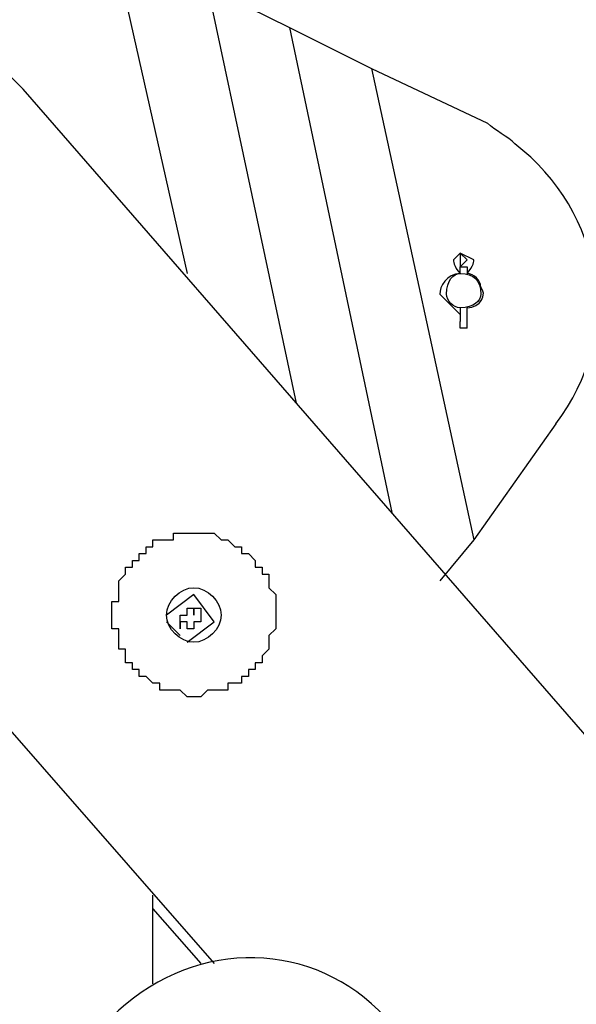
# Model space of a CAD drawing. Units: inches. Extents: x -25 to 325, y 21 to 189.
# Drawn here: x -12 to -10, y 176 to 180 of the extents above; entities that cross this region are included whole.
import ezdxf

# ---------------------------------------------------------------- set-up
doc = ezdxf.new("R2010")
doc.units = ezdxf.units.IN
doc.header["$MEASUREMENT"] = 0
doc.layers.add('Ebene 1', color=7, linetype='Continuous')

# ---------------------------------------------------------------- blocks, each defined once
blk = doc.blocks.new('block 2')
at = {"layer": 'Ebene 1', "color": 179, "lineweight": 25, "true_color": 0x1a171b}
for points in [[(-12.1465, 179.8657), (-11.8671, 178.621)], [(-14.966, 179.7132), (-11.7657, 176.0556)], [(-11.791, 179.6877), (-11.4608, 178.1383)], [(-11.791, 179.6877), (-11.4861, 179.5355)], [(-11.4861, 179.5355), (-11.1053, 177.732)], [(-11.4861, 179.5355), (-11.1814, 179.383)], [(-12.5531, 179.383), (-12.4768, 179.3069)], [(-11.1814, 179.383), (-10.8004, 177.6303)], [(-11.1814, 179.383), (-10.7496, 179.1798)], [(11.5771, 151.6717), (-12.4768, 179.3069)], [(-10.8259, 178.6718), (-10.8512, 178.6973), (-10.8512, 178.6718), (-10.8512, 178.6465), (-10.8259, 178.6718), (-10.8259, 178.6718)], [(-10.8512, 178.494), (-10.8512, 178.4432)], [(-10.8259, 178.4179), (-10.8259, 178.494)], [(-10.8512, 178.4179), (-10.8512, 178.4432)], [(-10.8259, 178.4179), (-10.8259, 178.4179), (-10.8512, 178.4179)], [(-10.4957, 178.0622), (-10.8004, 177.6303)], [(-10.8004, 177.6303), (-10.9275, 177.4781)], [(-11.8418, 177.4272), (-11.9435, 177.3509)], [(-11.7657, 177.3256), (-11.8418, 177.4272)], [(-11.9435, 177.3256), (-11.8926, 177.2748)], [(-11.8671, 177.2495), (-11.7657, 177.3256)], [(-11.9943, 175.9794), (-11.9943, 176.3097)], [(-11.9943, 176.2588), (-11.8163, 176.0556)]]:
    blk.add_lwpolyline(points, dxfattribs=at)
for points, knots in [([(-10.4957, 178.0622), (-10.2416, 178.3924), (-10.3177, 178.8495), (-10.6479, 179.1036), (-10.6734, 179.1289), (-10.7242, 179.1544), (-10.7496, 179.1798)], [0, 0, 0, 0, 1, 1, 1, 2, 2, 2, 2]), ([(-10.8004, 178.6718), (-10.8004, 178.6718), (-10.8512, 178.6973), (-10.8512, 178.6973), (-10.8512, 178.6973), (-10.8767, 178.6718), (-10.8767, 178.6718), (-10.8767, 178.6718), (-10.8767, 178.6465), (-10.8512, 178.621)], [0, 0, 0, 0, 1, 1, 1, 2, 2, 2, 3, 3, 3, 3]), ([(-10.8512, 178.6465), (-10.8512, 178.6465), (-10.8512, 178.6465), (-10.8512, 178.6465), (-10.8512, 178.6465), (-10.8512, 178.6465), (-10.8512, 178.6465), (-10.8512, 178.6465), (-10.8512, 178.6465), (-10.8512, 178.6465), (-10.8512, 178.6465), (-10.8512, 178.6465), (-10.8512, 178.6465), (-10.8512, 178.6465), (-10.8512, 178.6465), (-10.8512, 178.6465), (-10.8512, 178.6465), (-10.8259, 178.6465), (-10.8259, 178.6465), (-10.8259, 178.6465), (-10.8259, 178.6465), (-10.8259, 178.6465), (-10.8259, 178.6465), (-10.8259, 178.6465), (-10.8259, 178.6465), (-10.8259, 178.6465), (-10.8259, 178.6465), (-10.8259, 178.6465), (-10.8259, 178.6465), (-10.8259, 178.6465), (-10.8259, 178.6465), (-10.8259, 178.6465), (-10.8259, 178.6465), (-10.8259, 178.6465), (-10.8259, 178.6465), (-10.8259, 178.6465), (-10.8259, 178.6465), (-10.8259, 178.6465), (-10.8259, 178.6465), (-10.8259, 178.6465), (-10.8259, 178.6465), (-10.8259, 178.621), (-10.8259, 178.621), (-10.8259, 178.621), (-10.8259, 178.621), (-10.8259, 178.621), (-10.8259, 178.621), (-10.8259, 178.621), (-10.8259, 178.621), (-10.8259, 178.621), (-10.8259, 178.621), (-10.8259, 178.621), (-10.8259, 178.621), (-10.8259, 178.621), (-10.8259, 178.621), (-10.8259, 178.621), (-10.8259, 178.621), (-10.8259, 178.621), (-10.8259, 178.621), (-10.8259, 178.621), (-10.8259, 178.621), (-10.8259, 178.621), (-10.8259, 178.621), (-10.8259, 178.621)], [0, 0, 0, 0, 1, 1, 1, 2, 2, 2, 3, 3, 3, 4, 4, 4, 5, 5, 5, 6, 6, 6, 7, 7, 7, 8, 8, 8, 9, 9, 9, 10, 10, 10, 11, 11, 11, 12, 12, 12, 13, 13, 13, 14, 14, 14, 15, 15, 15, 16, 16, 16, 17, 17, 17, 18, 18, 18, 19, 19, 19, 20, 20, 20, 21, 21, 21, 21]), ([(-10.8512, 178.621), (-10.8512, 178.621), (-10.8512, 178.621), (-10.8512, 178.621), (-10.8512, 178.621), (-10.8512, 178.621), (-10.8512, 178.621), (-10.8512, 178.621), (-10.8512, 178.621), (-10.8512, 178.621), (-10.8512, 178.621), (-10.8512, 178.621), (-10.8512, 178.621), (-10.8512, 178.621), (-10.8512, 178.621), (-10.8512, 178.621), (-10.8512, 178.621), (-10.8512, 178.621), (-10.8512, 178.621), (-10.8512, 178.621), (-10.8512, 178.621), (-10.8512, 178.621), (-10.8512, 178.621), (-10.8512, 178.6465), (-10.8512, 178.6465), (-10.8512, 178.6465), (-10.8512, 178.6465), (-10.8512, 178.6465), (-10.8512, 178.6465), (-10.8512, 178.6465), (-10.8512, 178.6465), (-10.8512, 178.6465), (-10.8512, 178.6465), (-10.8512, 178.6465), (-10.8512, 178.6465), (-10.8512, 178.6465), (-10.8512, 178.6465), (-10.8512, 178.6465), (-10.8512, 178.6465), (-10.8512, 178.6465), (-10.8512, 178.6465), (-10.8512, 178.6465), (-10.8512, 178.6465), (-10.8512, 178.6465), (-10.8512, 178.6465), (-10.8512, 178.6465), (-10.8512, 178.6465), (-10.8512, 178.6465), (-10.8512, 178.6465), (-10.8512, 178.6465), (-10.8512, 178.6465), (-10.8512, 178.6465), (-10.8512, 178.6465), (-10.8512, 178.6465), (-10.8512, 178.6465), (-10.8512, 178.6465), (-10.8512, 178.6465), (-10.8512, 178.6465), (-10.8512, 178.6465), (-10.8512, 178.6465), (-10.8512, 178.6465), (-10.8512, 178.6465), (-10.8512, 178.6465), (-10.8512, 178.6465)], [0, 0, 0, 0, 1, 1, 1, 2, 2, 2, 3, 3, 3, 4, 4, 4, 5, 5, 5, 6, 6, 6, 7, 7, 7, 8, 8, 8, 9, 9, 9, 10, 10, 10, 11, 11, 11, 12, 12, 12, 13, 13, 13, 14, 14, 14, 15, 15, 15, 16, 16, 16, 17, 17, 17, 18, 18, 18, 19, 19, 19, 20, 20, 20, 21, 21, 21, 21]), ([(-10.8512, 178.621), (-10.902, 178.621), (-10.9275, 178.5702), (-10.9275, 178.5448), (-10.902, 178.5193), (-10.8767, 178.494), (-10.8512, 178.4687)], [0, 0, 0, 0, 1, 1, 1, 2, 2, 2, 2]), ([(-10.7751, 178.5448), (-10.7751, 178.5956), (-10.8004, 178.621), (-10.8512, 178.621), (-10.8767, 178.621), (-10.902, 178.5956), (-10.902, 178.5448), (-10.902, 178.5193), (-10.8767, 178.494), (-10.8512, 178.494), (-10.8004, 178.494), (-10.7751, 178.5193), (-10.7751, 178.5448), (-10.7751, 178.5448), (-10.7751, 178.5448), (-10.7751, 178.5448)], [0, 0, 0, 0, 1, 1, 1, 2, 2, 2, 3, 3, 3, 4, 4, 4, 5, 5, 5, 5]), ([(-10.7751, 178.5448), (-10.7751, 178.5956), (-10.8004, 178.621), (-10.8512, 178.621), (-10.8767, 178.621), (-10.902, 178.5956), (-10.902, 178.5448), (-10.902, 178.5193), (-10.8767, 178.494), (-10.8512, 178.494), (-10.8004, 178.494), (-10.7751, 178.5193), (-10.7751, 178.5448), (-10.7751, 178.5448), (-10.7751, 178.5448), (-10.7751, 178.5448)], [0, 0, 0, 0, 1, 1, 1, 2, 2, 2, 3, 3, 3, 4, 4, 4, 5, 5, 5, 5]), ([(-10.8259, 178.494), (-10.7751, 178.494), (-10.7496, 178.5448), (-10.7751, 178.5702), (-10.7751, 178.5956), (-10.8004, 178.621), (-10.8259, 178.621)], [0, 0, 0, 0, 1, 1, 1, 2, 2, 2, 2]), ([(-11.6132, 177.1478), (-11.6132, 177.1478), (-11.6132, 177.1732), (-11.6132, 177.1732), (-11.6132, 177.1732), (-11.5878, 177.1732), (-11.5878, 177.1732), (-11.5878, 177.1732), (-11.5878, 177.1987), (-11.5878, 177.1987), (-11.5878, 177.1987), (-11.5878, 177.1987), (-11.5878, 177.1987), (-11.5878, 177.1987), (-11.5624, 177.224), (-11.5624, 177.224), (-11.5624, 177.224), (-11.5624, 177.224), (-11.5624, 177.224), (-11.5624, 177.224), (-11.5624, 177.2495), (-11.5624, 177.2495), (-11.5624, 177.2495), (-11.5624, 177.2495), (-11.5624, 177.2495), (-11.5624, 177.2495), (-11.5624, 177.2495), (-11.5624, 177.2495), (-11.5624, 177.2495), (-11.5624, 177.2495), (-11.5624, 177.2495), (-11.5624, 177.2495), (-11.5624, 177.2495), (-11.5624, 177.2495), (-11.5624, 177.2495), (-11.5624, 177.2495), (-11.5624, 177.2495), (-11.5624, 177.2495), (-11.5624, 177.2748), (-11.5624, 177.2748), (-11.5624, 177.2748), (-11.5369, 177.3001), (-11.5369, 177.3001), (-11.5369, 177.3001), (-11.5369, 177.3001), (-11.5369, 177.3001), (-11.5369, 177.3001), (-11.5369, 177.3256), (-11.5369, 177.3256), (-11.5369, 177.3256), (-11.5369, 177.3256), (-11.5369, 177.3256), (-11.5369, 177.3256), (-11.5369, 177.3256), (-11.5369, 177.3256), (-11.5369, 177.3256), (-11.5369, 177.3256), (-11.5369, 177.3256), (-11.5369, 177.3256), (-11.5369, 177.3256), (-11.5369, 177.3256), (-11.5369, 177.3256), (-11.5369, 177.3256), (-11.5369, 177.3256), (-11.5369, 177.3256), (-11.5369, 177.3509), (-11.5369, 177.3509), (-11.5369, 177.3509), (-11.5369, 177.3509), (-11.5369, 177.3509), (-11.5369, 177.3509), (-11.5369, 177.3764), (-11.5369, 177.3764), (-11.5369, 177.3764), (-11.5369, 177.3764), (-11.5369, 177.3764), (-11.5369, 177.3764), (-11.5369, 177.4017), (-11.5369, 177.4017), (-11.5369, 177.4017), (-11.5369, 177.4017), (-11.5369, 177.4017), (-11.5369, 177.4017), (-11.5369, 177.4017), (-11.5369, 177.4017), (-11.5369, 177.4017), (-11.5369, 177.4272), (-11.5369, 177.4272), (-11.5369, 177.4272), (-11.5369, 177.4272), (-11.5369, 177.4272), (-11.5369, 177.4272), (-11.5369, 177.4272), (-11.5369, 177.4272), (-11.5369, 177.4272), (-11.5369, 177.4272), (-11.5369, 177.4272), (-11.5369, 177.4272), (-11.5624, 177.4526), (-11.5624, 177.4526), (-11.5624, 177.4526), (-11.5624, 177.4526), (-11.5624, 177.4526), (-11.5624, 177.4526), (-11.5624, 177.4781), (-11.5624, 177.4781), (-11.5624, 177.4781), (-11.5624, 177.4781), (-11.5624, 177.4781), (-11.5624, 177.4781), (-11.5624, 177.5034), (-11.5624, 177.5034), (-11.5624, 177.5034), (-11.5878, 177.5034), (-11.5878, 177.5034), (-11.5878, 177.5034), (-11.5878, 177.5034), (-11.5878, 177.5034), (-11.5878, 177.5034), (-11.5878, 177.5034), (-11.5878, 177.5034), (-11.5878, 177.5034), (-11.5878, 177.5289), (-11.5878, 177.5289), (-11.5878, 177.5289), (-11.5878, 177.5289), (-11.5878, 177.5289), (-11.5878, 177.5289), (-11.5878, 177.5289), (-11.5878, 177.5289), (-11.5878, 177.5289), (-11.5878, 177.5289), (-11.5878, 177.5289), (-11.5878, 177.5289), (-11.6132, 177.5289), (-11.6132, 177.5289), (-11.6132, 177.5289), (-11.6132, 177.5542), (-11.6132, 177.5542), (-11.6132, 177.5542), (-11.6132, 177.5542), (-11.6132, 177.5542), (-11.6132, 177.5542), (-11.6386, 177.5795), (-11.6386, 177.5795), (-11.6386, 177.5795), (-11.6386, 177.5795), (-11.6386, 177.5795), (-11.6386, 177.5795), (-11.6641, 177.5795), (-11.6641, 177.5795), (-11.6641, 177.5795), (-11.6641, 177.605), (-11.6641, 177.605), (-11.6641, 177.605), (-11.6641, 177.605), (-11.6641, 177.605), (-11.6641, 177.605), (-11.6641, 177.605), (-11.6641, 177.605), (-11.6641, 177.605), (-11.6641, 177.605), (-11.6641, 177.605), (-11.6641, 177.605), (-11.6641, 177.605), (-11.6641, 177.605), (-11.6641, 177.605), (-11.6894, 177.605), (-11.6894, 177.605), (-11.6894, 177.605), (-11.6894, 177.605), (-11.6894, 177.605), (-11.6894, 177.605), (-11.7149, 177.6303), (-11.7149, 177.6303), (-11.7149, 177.6303), (-11.7149, 177.6303), (-11.7149, 177.6303), (-11.7149, 177.6303), (-11.7402, 177.6303), (-11.7402, 177.6303), (-11.7402, 177.6303), (-11.7402, 177.6303), (-11.7402, 177.6303), (-11.7402, 177.6303), (-11.7657, 177.6558), (-11.7657, 177.6558), (-11.7657, 177.6558), (-11.7657, 177.6558), (-11.7657, 177.6558), (-11.7657, 177.6558), (-11.7657, 177.6558), (-11.7657, 177.6558), (-11.7657, 177.6558), (-11.7657, 177.6558), (-11.7657, 177.6558), (-11.7657, 177.6558), (-11.7657, 177.6558), (-11.7657, 177.6558), (-11.7657, 177.6558), (-11.791, 177.6558), (-11.791, 177.6558), (-11.791, 177.6558), (-11.791, 177.6558), (-11.791, 177.6558), (-11.791, 177.6558), (-11.8163, 177.6558), (-11.8163, 177.6558), (-11.8163, 177.6558), (-11.8163, 177.6558), (-11.8163, 177.6558), (-11.8163, 177.6558), (-11.8418, 177.6558), (-11.8418, 177.6558), (-11.8418, 177.6558), (-11.8418, 177.6558), (-11.8418, 177.6558), (-11.8418, 177.6558), (-11.8418, 177.6558), (-11.8418, 177.6558), (-11.8418, 177.6558), (-11.8671, 177.6558), (-11.8671, 177.6558), (-11.8671, 177.6558), (-11.8671, 177.6558), (-11.8671, 177.6558), (-11.8671, 177.6558), (-11.8671, 177.6558), (-11.8671, 177.6558), (-11.8671, 177.6558), (-11.8671, 177.6558), (-11.8671, 177.6558), (-11.8671, 177.6558), (-11.8926, 177.6558), (-11.8926, 177.6558), (-11.8926, 177.6558), (-11.8926, 177.6558), (-11.8926, 177.6558), (-11.8926, 177.6558), (-11.918, 177.6558), (-11.918, 177.6558), (-11.918, 177.6558), (-11.918, 177.6303), (-11.918, 177.6303), (-11.918, 177.6303), (-11.9435, 177.6303), (-11.9435, 177.6303), (-11.9435, 177.6303), (-11.9435, 177.6303), (-11.9435, 177.6303), (-11.9435, 177.6303), (-11.9435, 177.6303), (-11.9435, 177.6303), (-11.9435, 177.6303), (-11.9435, 177.6303), (-11.9435, 177.6303), (-11.9435, 177.6303), (-11.9435, 177.6303), (-11.9435, 177.6303), (-11.9435, 177.6303), (-11.9688, 177.6303), (-11.9688, 177.6303), (-11.9688, 177.6303), (-11.9688, 177.6303), (-11.9688, 177.6303), (-11.9688, 177.6303), (-11.9943, 177.6303), (-11.9943, 177.6303), (-11.9943, 177.6303), (-11.9943, 177.605), (-11.9943, 177.605), (-11.9943, 177.605), (-12.0196, 177.605), (-12.0196, 177.605), (-12.0196, 177.605), (-12.0196, 177.605), (-12.0196, 177.605), (-12.0196, 177.605), (-12.0196, 177.5795), (-12.0196, 177.5795), (-12.0196, 177.5795), (-12.0451, 177.5795), (-12.0451, 177.5795), (-12.0451, 177.5795), (-12.0451, 177.5795), (-12.0451, 177.5795), (-12.0451, 177.5795), (-12.0451, 177.5795), (-12.0451, 177.5795), (-12.0451, 177.5795), (-12.0451, 177.5795), (-12.0451, 177.5795), (-12.0451, 177.5795), (-12.0451, 177.5795), (-12.0451, 177.5795), (-12.0451, 177.5795), (-12.0451, 177.5542), (-12.0451, 177.5542), (-12.0451, 177.5542), (-12.0704, 177.5542), (-12.0704, 177.5542), (-12.0704, 177.5542), (-12.0704, 177.5289), (-12.0704, 177.5289), (-12.0704, 177.5289), (-12.0957, 177.5289), (-12.0957, 177.5289), (-12.0957, 177.5289), (-12.0957, 177.5289), (-12.0957, 177.5289), (-12.0957, 177.5289), (-12.0957, 177.5034), (-12.0957, 177.5034), (-12.0957, 177.5034), (-12.0957, 177.5034), (-12.0957, 177.5034), (-12.0957, 177.5034), (-12.0957, 177.5034), (-12.0957, 177.5034), (-12.0957, 177.5034), (-12.0957, 177.5034), (-12.0957, 177.5034), (-12.0957, 177.5034), (-12.0957, 177.5034), (-12.0957, 177.5034), (-12.0957, 177.5034), (-12.1212, 177.4781), (-12.1212, 177.4781), (-12.1212, 177.4781), (-12.1212, 177.4781), (-12.1212, 177.4781), (-12.1212, 177.4781), (-12.1212, 177.4526), (-12.1212, 177.4526), (-12.1212, 177.4526), (-12.1212, 177.4526), (-12.1212, 177.4526), (-12.1212, 177.4526), (-12.1212, 177.4272), (-12.1212, 177.4272), (-12.1212, 177.4272), (-12.1212, 177.4017), (-12.1212, 177.4017), (-12.1212, 177.4017), (-12.1465, 177.4017), (-12.1465, 177.4017), (-12.1465, 177.4017), (-12.1465, 177.4017), (-12.1465, 177.4017), (-12.1465, 177.4017), (-12.1465, 177.4017), (-12.1465, 177.4017), (-12.1465, 177.4017), (-12.1465, 177.4017), (-12.1465, 177.4017), (-12.1465, 177.4017), (-12.1465, 177.4017), (-12.1465, 177.4017), (-12.1465, 177.4017), (-12.1465, 177.3764), (-12.1465, 177.3764), (-12.1465, 177.3764), (-12.1465, 177.3764), (-12.1465, 177.3764), (-12.1465, 177.3764), (-12.1465, 177.3509), (-12.1465, 177.3509), (-12.1465, 177.3509), (-12.1465, 177.3256), (-12.1465, 177.3256), (-12.1465, 177.3256), (-12.1465, 177.3256), (-12.1465, 177.3256), (-12.1465, 177.3256), (-12.1465, 177.3256), (-12.1465, 177.3256), (-12.1465, 177.3256), (-12.1465, 177.3001), (-12.1465, 177.3001), (-12.1465, 177.3001), (-12.1465, 177.3001), (-12.1465, 177.3001), (-12.1465, 177.3001), (-12.1212, 177.3001), (-12.1212, 177.3001), (-12.1212, 177.3001), (-12.1212, 177.2748), (-12.1212, 177.2748), (-12.1212, 177.2748), (-12.1212, 177.2748), (-12.1212, 177.2748), (-12.1212, 177.2748), (-12.1212, 177.2495), (-12.1212, 177.2495), (-12.1212, 177.2495), (-12.1212, 177.224), (-12.1212, 177.224), (-12.1212, 177.224), (-12.1212, 177.224), (-12.1212, 177.224), (-12.1212, 177.224), (-12.0957, 177.224), (-12.0957, 177.224), (-12.0957, 177.224), (-12.0957, 177.224), (-12.0957, 177.224), (-12.0957, 177.224), (-12.0957, 177.224), (-12.0957, 177.224), (-12.0957, 177.224), (-12.0957, 177.224), (-12.0957, 177.224), (-12.0957, 177.224), (-12.0957, 177.1987), (-12.0957, 177.1987), (-12.0957, 177.1987), (-12.0957, 177.1987), (-12.0957, 177.1987), (-12.0957, 177.1987), (-12.0957, 177.1732), (-12.0957, 177.1732), (-12.0957, 177.1732), (-12.0704, 177.1732), (-12.0704, 177.1732), (-12.0704, 177.1732), (-12.0704, 177.1732), (-12.0704, 177.1732), (-12.0704, 177.1732), (-12.0704, 177.1478), (-12.0704, 177.1478), (-12.0704, 177.1478), (-12.0704, 177.1478), (-12.0704, 177.1478), (-12.0704, 177.1478), (-12.0451, 177.1478), (-12.0451, 177.1478), (-12.0451, 177.1478), (-12.0451, 177.1478), (-12.0451, 177.1478), (-12.0451, 177.1478), (-12.0451, 177.1478), (-12.0451, 177.1478), (-12.0451, 177.1478), (-12.0451, 177.1478), (-12.0451, 177.1478), (-12.0451, 177.1478), (-12.0451, 177.1223), (-12.0451, 177.1223), (-12.0451, 177.1223), (-12.0196, 177.1223), (-12.0196, 177.1223), (-12.0196, 177.1223), (-12.0196, 177.1223), (-12.0196, 177.1223), (-12.0196, 177.1223), (-11.9943, 177.097), (-11.9943, 177.097), (-11.9943, 177.097), (-11.9943, 177.097), (-11.9943, 177.097), (-11.9943, 177.097), (-11.9688, 177.097), (-11.9688, 177.097), (-11.9688, 177.097), (-11.9688, 177.097), (-11.9688, 177.097), (-11.9688, 177.097), (-11.9688, 177.097), (-11.9688, 177.097), (-11.9688, 177.097), (-11.9688, 177.097), (-11.9688, 177.097), (-11.9688, 177.097), (-11.9688, 177.0717), (-11.9688, 177.0717), (-11.9688, 177.0717), (-11.9688, 177.0717), (-11.9688, 177.0717), (-11.9688, 177.0717), (-11.9435, 177.0717), (-11.9435, 177.0717), (-11.9435, 177.0717), (-11.9435, 177.0717), (-11.9435, 177.0717), (-11.9435, 177.0717), (-11.918, 177.0717), (-11.918, 177.0717), (-11.918, 177.0717), (-11.918, 177.0717), (-11.918, 177.0717), (-11.918, 177.0717), (-11.8926, 177.0717), (-11.8926, 177.0717), (-11.8926, 177.0717), (-11.8926, 177.0717), (-11.8926, 177.0717), (-11.8926, 177.0717), (-11.8671, 177.0462), (-11.8671, 177.0462), (-11.8671, 177.0462), (-11.8671, 177.0462), (-11.8671, 177.0462), (-11.8671, 177.0462), (-11.8671, 177.0462), (-11.8671, 177.0462), (-11.8671, 177.0462), (-11.8671, 177.0462), (-11.8671, 177.0462), (-11.8671, 177.0462), (-11.8671, 177.0462), (-11.8671, 177.0462), (-11.8671, 177.0462), (-11.8671, 177.0462), (-11.8671, 177.0462), (-11.8671, 177.0462), (-11.8418, 177.0462), (-11.8418, 177.0462), (-11.8418, 177.0462), (-11.8418, 177.0462), (-11.8418, 177.0462), (-11.8418, 177.0462), (-11.8163, 177.0462), (-11.8163, 177.0462), (-11.8163, 177.0462), (-11.8163, 177.0462), (-11.8163, 177.0462), (-11.8163, 177.0462), (-11.791, 177.0717), (-11.791, 177.0717), (-11.791, 177.0717), (-11.791, 177.0717), (-11.791, 177.0717), (-11.791, 177.0717), (-11.7657, 177.0717), (-11.7657, 177.0717), (-11.7657, 177.0717), (-11.7657, 177.0717), (-11.7657, 177.0717), (-11.7657, 177.0717), (-11.7657, 177.0717), (-11.7657, 177.0717), (-11.7657, 177.0717), (-11.7657, 177.0717), (-11.7657, 177.0717), (-11.7657, 177.0717), (-11.7402, 177.0717), (-11.7402, 177.0717), (-11.7402, 177.0717), (-11.7402, 177.0717), (-11.7402, 177.0717), (-11.7402, 177.0717), (-11.7402, 177.0717), (-11.7402, 177.0717), (-11.7402, 177.0717), (-11.7149, 177.0717), (-11.7149, 177.0717), (-11.7149, 177.0717), (-11.7149, 177.097), (-11.7149, 177.097), (-11.7149, 177.097), (-11.6894, 177.097), (-11.6894, 177.097), (-11.6894, 177.097), (-11.6894, 177.097), (-11.6894, 177.097), (-11.6894, 177.097), (-11.6894, 177.097), (-11.6894, 177.097), (-11.6894, 177.097), (-11.6894, 177.097), (-11.6894, 177.097), (-11.6894, 177.097), (-11.6641, 177.097), (-11.6641, 177.097), (-11.6641, 177.097), (-11.6641, 177.1223), (-11.6641, 177.1223), (-11.6641, 177.1223), (-11.6386, 177.1223), (-11.6386, 177.1223), (-11.6386, 177.1223), (-11.6386, 177.1478), (-11.6386, 177.1478), (-11.6386, 177.1478), (-11.6386, 177.1478), (-11.6386, 177.1478), (-11.6386, 177.1478), (-11.6132, 177.1478), (-11.6132, 177.1478), (-11.6132, 177.1478), (-11.6132, 177.1478), (-11.6132, 177.1478), (-11.6132, 177.1478), (-11.6132, 177.1478), (-11.6132, 177.1478), (-11.6132, 177.1478), (-11.6132, 177.1478), (-11.6132, 177.1478), (-11.6132, 177.1478), (-11.6132, 177.1478), (-11.6132, 177.1478), (-11.6132, 177.1478), (-11.6132, 177.1478), (-11.6132, 177.1478), (-11.6132, 177.1478), (-11.6132, 177.1478), (-11.6132, 177.1478), (-11.6132, 177.1478), (-11.6132, 177.1478), (-11.6132, 177.1478)], [0, 0, 0, 0, 1, 1, 1, 2, 2, 2, 3, 3, 3, 4, 4, 4, 5, 5, 5, 6, 6, 6, 7, 7, 7, 8, 8, 8, 9, 9, 9, 10, 10, 10, 11, 11, 11, 12, 12, 12, 13, 13, 13, 14, 14, 14, 15, 15, 15, 16, 16, 16, 17, 17, 17, 18, 18, 18, 19, 19, 19, 20, 20, 20, 21, 21, 21, 22, 22, 22, 23, 23, 23, 24, 24, 24, 25, 25, 25, 26, 26, 26, 27, 27, 27, 28, 28, 28, 29, 29, 29, 30, 30, 30, 31, 31, 31, 32, 32, 32, 33, 33, 33, 34, 34, 34, 35, 35, 35, 36, 36, 36, 37, 37, 37, 38, 38, 38, 39, 39, 39, 40, 40, 40, 41, 41, 41, 42, 42, 42, 43, 43, 43, 44, 44, 44, 45, 45, 45, 46, 46, 46, 47, 47, 47, 48, 48, 48, 49, 49, 49, 50, 50, 50, 51, 51, 51, 52, 52, 52, 53, 53, 53, 54, 54, 54, 55, 55, 55, 56, 56, 56, 57, 57, 57, 58, 58, 58, 59, 59, 59, 60, 60, 60, 61, 61, 61, 62, 62, 62, 63, 63, 63, 64, 64, 64, 65, 65, 65, 66, 66, 66, 67, 67, 67, 68, 68, 68, 69, 69, 69, 70, 70, 70, 71, 71, 71, 72, 72, 72, 73, 73, 73, 74, 74, 74, 75, 75, 75, 76, 76, 76, 77, 77, 77, 78, 78, 78, 79, 79, 79, 80, 80, 80, 81, 81, 81, 82, 82, 82, 83, 83, 83, 84, 84, 84, 85, 85, 85, 86, 86, 86, 87, 87, 87, 88, 88, 88, 89, 89, 89, 90, 90, 90, 91, 91, 91, 92, 92, 92, 93, 93, 93, 94, 94, 94, 95, 95, 95, 96, 96, 96, 97, 97, 97, 98, 98, 98, 99, 99, 99, 100, 100, 100, 101, 101, 101, 102, 102, 102, 103, 103, 103, 104, 104, 104, 105, 105, 105, 106, 106, 106, 107, 107, 107, 108, 108, 108, 109, 109, 109, 110, 110, 110, 111, 111, 111, 112, 112, 112, 113, 113, 113, 114, 114, 114, 115, 115, 115, 116, 116, 116, 117, 117, 117, 118, 118, 118, 119, 119, 119, 120, 120, 120, 121, 121, 121, 122, 122, 122, 123, 123, 123, 124, 124, 124, 125, 125, 125, 126, 126, 126, 127, 127, 127, 128, 128, 128, 129, 129, 129, 130, 130, 130, 131, 131, 131, 132, 132, 132, 133, 133, 133, 134, 134, 134, 135, 135, 135, 136, 136, 136, 137, 137, 137, 138, 138, 138, 139, 139, 139, 140, 140, 140, 141, 141, 141, 142, 142, 142, 143, 143, 143, 144, 144, 144, 145, 145, 145, 146, 146, 146, 147, 147, 147, 148, 148, 148, 149, 149, 149, 150, 150, 150, 151, 151, 151, 152, 152, 152, 153, 153, 153, 154, 154, 154, 155, 155, 155, 156, 156, 156, 157, 157, 157, 158, 158, 158, 159, 159, 159, 160, 160, 160, 161, 161, 161, 162, 162, 162, 163, 163, 163, 164, 164, 164, 165, 165, 165, 166, 166, 166, 167, 167, 167, 168, 168, 168, 169, 169, 169, 170, 170, 170, 171, 171, 171, 172, 172, 172, 173, 173, 173, 174, 174, 174, 175, 175, 175, 176, 176, 176, 177, 177, 177, 178, 178, 178, 179, 179, 179, 180, 180, 180, 181, 181, 181, 182, 182, 182, 183, 183, 183, 184, 184, 184, 185, 185, 185, 186, 186, 186, 187, 187, 187, 188, 188, 188, 189, 189, 189, 190, 190, 190, 191, 191, 191, 192, 192, 192, 193, 193, 193, 194, 194, 194, 195, 195, 195, 196, 196, 196, 197, 197, 197, 198, 198, 198, 199, 199, 199, 200, 200, 200, 201, 201, 201, 202, 202, 202, 203, 203, 203, 203]), ([(-11.7402, 177.3509), (-11.7402, 177.4017), (-11.791, 177.4526), (-11.8418, 177.4526), (-11.8926, 177.4526), (-11.9435, 177.4017), (-11.9435, 177.3509), (-11.9435, 177.3001), (-11.8926, 177.2495), (-11.8418, 177.2495), (-11.791, 177.2495), (-11.7402, 177.3001), (-11.7402, 177.3509), (-11.7402, 177.3509), (-11.7402, 177.3509), (-11.7402, 177.3509)], [0, 0, 0, 0, 1, 1, 1, 2, 2, 2, 3, 3, 3, 4, 4, 4, 5, 5, 5, 5]), ([(-11.8926, 177.3509), (-11.8926, 177.3509), (-11.8926, 177.3509), (-11.8926, 177.3509), (-11.8926, 177.3509), (-11.8926, 177.3509), (-11.8926, 177.3509), (-11.8926, 177.3509), (-11.8926, 177.3509), (-11.8926, 177.3509), (-11.8926, 177.3509), (-11.8926, 177.3509), (-11.8926, 177.3509), (-11.8926, 177.3509), (-11.8926, 177.3509), (-11.8926, 177.3509), (-11.8926, 177.3509), (-11.8926, 177.3509), (-11.8926, 177.3509), (-11.8926, 177.3509), (-11.8926, 177.3509), (-11.8926, 177.3509), (-11.8926, 177.3509), (-11.8926, 177.3509), (-11.8926, 177.3509), (-11.8926, 177.3509), (-11.8671, 177.3509), (-11.8671, 177.3509), (-11.8671, 177.3509), (-11.8671, 177.3509), (-11.8671, 177.3509), (-11.8671, 177.3509), (-11.8671, 177.3509), (-11.8671, 177.3509), (-11.8671, 177.3509), (-11.8671, 177.3509), (-11.8671, 177.3509), (-11.8671, 177.3509), (-11.8671, 177.3764), (-11.8671, 177.3764), (-11.8671, 177.3764), (-11.8671, 177.3764), (-11.8671, 177.3764), (-11.8671, 177.3764), (-11.8671, 177.3764), (-11.8671, 177.3764), (-11.8671, 177.3764), (-11.8671, 177.3764), (-11.8671, 177.3764), (-11.8671, 177.3764), (-11.8671, 177.3764), (-11.8671, 177.3764), (-11.8671, 177.3764), (-11.8671, 177.3764), (-11.8671, 177.3764), (-11.8671, 177.3764), (-11.8671, 177.3764), (-11.8671, 177.3764), (-11.8671, 177.3764), (-11.8671, 177.3764), (-11.8671, 177.3764), (-11.8671, 177.3764), (-11.8671, 177.3764), (-11.8671, 177.3764), (-11.8671, 177.3764), (-11.8671, 177.3764), (-11.8671, 177.3764), (-11.8671, 177.3764), (-11.8671, 177.3764), (-11.8671, 177.3764), (-11.8671, 177.3764), (-11.8671, 177.3764), (-11.8671, 177.3764), (-11.8671, 177.3764), (-11.8671, 177.3764), (-11.8671, 177.3764), (-11.8671, 177.3764), (-11.8671, 177.3764), (-11.8671, 177.3764)], [0, 0, 0, 0, 1, 1, 1, 2, 2, 2, 3, 3, 3, 4, 4, 4, 5, 5, 5, 6, 6, 6, 7, 7, 7, 8, 8, 8, 9, 9, 9, 10, 10, 10, 11, 11, 11, 12, 12, 12, 13, 13, 13, 14, 14, 14, 15, 15, 15, 16, 16, 16, 17, 17, 17, 18, 18, 18, 19, 19, 19, 20, 20, 20, 21, 21, 21, 22, 22, 22, 23, 23, 23, 24, 24, 24, 25, 25, 25, 26, 26, 26, 26]), ([(-11.8926, 177.3256), (-11.8926, 177.3256), (-11.8926, 177.3256), (-11.8926, 177.3256), (-11.8926, 177.3256), (-11.8926, 177.3256), (-11.8926, 177.3256), (-11.8926, 177.3256), (-11.8926, 177.3256), (-11.8926, 177.3256), (-11.8926, 177.3256), (-11.8926, 177.3256), (-11.8926, 177.3256), (-11.8926, 177.3256), (-11.8926, 177.3256), (-11.8926, 177.3256), (-11.8926, 177.3256), (-11.8926, 177.3256), (-11.8926, 177.3256), (-11.8926, 177.3256), (-11.8926, 177.3256), (-11.8926, 177.3256), (-11.8926, 177.3256), (-11.8926, 177.3256), (-11.8926, 177.3256), (-11.8926, 177.3256), (-11.8926, 177.3256), (-11.8926, 177.3256), (-11.8926, 177.3256), (-11.8926, 177.3256), (-11.8926, 177.3256), (-11.8926, 177.3256), (-11.8926, 177.3256), (-11.8926, 177.3256), (-11.8926, 177.3256), (-11.8926, 177.3256), (-11.8926, 177.3256), (-11.8926, 177.3256), (-11.8926, 177.3256), (-11.8926, 177.3256), (-11.8926, 177.3256), (-11.8926, 177.3256), (-11.8926, 177.3256), (-11.8926, 177.3256), (-11.8926, 177.3509), (-11.8926, 177.3509), (-11.8926, 177.3509), (-11.8926, 177.3509), (-11.8926, 177.3509), (-11.8926, 177.3509), (-11.8926, 177.3509), (-11.8926, 177.3509), (-11.8926, 177.3509), (-11.8926, 177.3509), (-11.8926, 177.3509), (-11.8926, 177.3509), (-11.8926, 177.3509), (-11.8926, 177.3509), (-11.8926, 177.3509), (-11.8926, 177.3509), (-11.8926, 177.3509), (-11.8926, 177.3509), (-11.8926, 177.3509), (-11.8926, 177.3509), (-11.8926, 177.3509), (-11.8926, 177.3509), (-11.8926, 177.3509), (-11.8926, 177.3509), (-11.8926, 177.3509), (-11.8926, 177.3509), (-11.8926, 177.3509), (-11.8926, 177.3509), (-11.8926, 177.3509)], [0, 0, 0, 0, 1, 1, 1, 2, 2, 2, 3, 3, 3, 4, 4, 4, 5, 5, 5, 6, 6, 6, 7, 7, 7, 8, 8, 8, 9, 9, 9, 10, 10, 10, 11, 11, 11, 12, 12, 12, 13, 13, 13, 14, 14, 14, 15, 15, 15, 16, 16, 16, 17, 17, 17, 18, 18, 18, 19, 19, 19, 20, 20, 20, 21, 21, 21, 22, 22, 22, 23, 23, 23, 24, 24, 24, 24]), ([(-11.8671, 177.3764), (-11.8671, 177.3764), (-11.8671, 177.3764), (-11.8671, 177.3764), (-11.8671, 177.3764), (-11.8671, 177.3764), (-11.8671, 177.3764), (-11.8671, 177.3764), (-11.8418, 177.3764), (-11.8418, 177.3764), (-11.8418, 177.3764), (-11.8418, 177.3764), (-11.8418, 177.3764), (-11.8418, 177.3764), (-11.8418, 177.3764), (-11.8418, 177.3764), (-11.8418, 177.3764), (-11.8418, 177.3764), (-11.8418, 177.3764), (-11.8418, 177.3764), (-11.8418, 177.3764), (-11.8418, 177.3764), (-11.8418, 177.3764), (-11.8418, 177.3764), (-11.8418, 177.3764), (-11.8418, 177.3764), (-11.8418, 177.3764), (-11.8418, 177.3764), (-11.8418, 177.3764), (-11.8418, 177.3764), (-11.8418, 177.3764), (-11.8418, 177.3764), (-11.8418, 177.3764), (-11.8418, 177.3764), (-11.8418, 177.3764), (-11.8418, 177.3764), (-11.8418, 177.3764), (-11.8418, 177.3764), (-11.8418, 177.3764), (-11.8418, 177.3764), (-11.8418, 177.3764), (-11.8418, 177.3764), (-11.8418, 177.3764), (-11.8418, 177.3764), (-11.8418, 177.3509), (-11.8418, 177.3509), (-11.8418, 177.3509), (-11.8418, 177.3509), (-11.8418, 177.3509), (-11.8418, 177.3509), (-11.8418, 177.3509), (-11.8418, 177.3509), (-11.8418, 177.3509), (-11.8418, 177.3509), (-11.8418, 177.3509), (-11.8418, 177.3509), (-11.8418, 177.3509), (-11.8418, 177.3509), (-11.8418, 177.3509), (-11.8418, 177.3509), (-11.8418, 177.3509), (-11.8418, 177.3509), (-11.8418, 177.3509), (-11.8418, 177.3509), (-11.8418, 177.3509), (-11.8418, 177.3509), (-11.8418, 177.3509), (-11.8418, 177.3509), (-11.8418, 177.3509), (-11.8418, 177.3509), (-11.8418, 177.3509), (-11.8418, 177.3509), (-11.8418, 177.3509), (-11.8418, 177.3509), (-11.8418, 177.3764), (-11.8418, 177.3764), (-11.8418, 177.3764), (-11.8163, 177.3764), (-11.8163, 177.3764)], [0, 0, 0, 0, 1, 1, 1, 2, 2, 2, 3, 3, 3, 4, 4, 4, 5, 5, 5, 6, 6, 6, 7, 7, 7, 8, 8, 8, 9, 9, 9, 10, 10, 10, 11, 11, 11, 12, 12, 12, 13, 13, 13, 14, 14, 14, 15, 15, 15, 16, 16, 16, 17, 17, 17, 18, 18, 18, 19, 19, 19, 20, 20, 20, 21, 21, 21, 22, 22, 22, 23, 23, 23, 24, 24, 24, 25, 25, 25, 26, 26, 26, 26]), ([(-11.8163, 177.3764), (-11.8163, 177.3764), (-11.8163, 177.3764), (-11.8163, 177.3764), (-11.8163, 177.3764), (-11.8163, 177.3764), (-11.8163, 177.3764), (-11.8163, 177.3764), (-11.8163, 177.3764), (-11.8163, 177.3764), (-11.8163, 177.3764), (-11.8163, 177.3764), (-11.8163, 177.3764), (-11.8163, 177.3764), (-11.8163, 177.3764), (-11.8163, 177.3764), (-11.8163, 177.3764), (-11.8163, 177.3509), (-11.8163, 177.3509), (-11.8163, 177.3509), (-11.8163, 177.3509), (-11.8163, 177.3509), (-11.8163, 177.3509), (-11.8163, 177.3509), (-11.8163, 177.3509), (-11.8163, 177.3509), (-11.8163, 177.3509), (-11.8163, 177.3509), (-11.8163, 177.3509), (-11.8163, 177.3509), (-11.8163, 177.3509), (-11.8163, 177.3509), (-11.8163, 177.3509), (-11.8163, 177.3509), (-11.8163, 177.3509), (-11.8163, 177.3509), (-11.8163, 177.3509), (-11.8163, 177.3509), (-11.8163, 177.3509), (-11.8163, 177.3509), (-11.8163, 177.3509), (-11.8163, 177.3509), (-11.8163, 177.3509), (-11.8163, 177.3509), (-11.8163, 177.3509), (-11.8163, 177.3509), (-11.8163, 177.3509), (-11.8163, 177.3509), (-11.8163, 177.3509), (-11.8163, 177.3509), (-11.8163, 177.3509), (-11.8163, 177.3509)], [0, 0, 0, 0, 1, 1, 1, 2, 2, 2, 3, 3, 3, 4, 4, 4, 5, 5, 5, 6, 6, 6, 7, 7, 7, 8, 8, 8, 9, 9, 9, 10, 10, 10, 11, 11, 11, 12, 12, 12, 13, 13, 13, 14, 14, 14, 15, 15, 15, 16, 16, 16, 17, 17, 17, 17]), ([(-11.8163, 177.3509), (-11.8163, 177.3509), (-11.8163, 177.3509), (-11.8163, 177.3509), (-11.8163, 177.3509), (-11.8163, 177.3509), (-11.8163, 177.3509), (-11.8163, 177.3509), (-11.8163, 177.3509), (-11.8163, 177.3509), (-11.8163, 177.3509), (-11.8163, 177.3509), (-11.8163, 177.3509), (-11.8163, 177.3509), (-11.8163, 177.3509), (-11.8163, 177.3509), (-11.8163, 177.3509), (-11.8163, 177.3509), (-11.8163, 177.3509), (-11.8163, 177.3509), (-11.8163, 177.3509), (-11.8163, 177.3509), (-11.8163, 177.3509), (-11.8163, 177.3509), (-11.8163, 177.3509), (-11.8163, 177.3509), (-11.8163, 177.3509), (-11.8163, 177.3509), (-11.8163, 177.3509), (-11.8163, 177.3509), (-11.8163, 177.3509), (-11.8163, 177.3509), (-11.8163, 177.3509), (-11.8163, 177.3509), (-11.8163, 177.3509), (-11.8163, 177.3509), (-11.8163, 177.3509), (-11.8163, 177.3509), (-11.8163, 177.3256), (-11.8163, 177.3256), (-11.8163, 177.3256), (-11.8163, 177.3256), (-11.8163, 177.3256), (-11.8163, 177.3256), (-11.8163, 177.3256), (-11.8163, 177.3256), (-11.8163, 177.3256), (-11.8163, 177.3256), (-11.8163, 177.3256), (-11.8163, 177.3256), (-11.8163, 177.3256), (-11.8163, 177.3256), (-11.8163, 177.3256), (-11.8163, 177.3256), (-11.8163, 177.3256), (-11.8163, 177.3256), (-11.8163, 177.3256), (-11.8163, 177.3256), (-11.8163, 177.3256), (-11.8163, 177.3256), (-11.8163, 177.3256), (-11.8163, 177.3256), (-11.8163, 177.3256), (-11.8163, 177.3256), (-11.8163, 177.3256), (-11.8163, 177.3256), (-11.8163, 177.3256), (-11.8163, 177.3256), (-11.8163, 177.3256), (-11.8163, 177.3256), (-11.8163, 177.3256), (-11.8163, 177.3256), (-11.8163, 177.3256), (-11.8163, 177.3256), (-11.8163, 177.3256), (-11.8163, 177.3256), (-11.8163, 177.3256), (-11.8163, 177.3256), (-11.8163, 177.3256)], [0, 0, 0, 0, 1, 1, 1, 2, 2, 2, 3, 3, 3, 4, 4, 4, 5, 5, 5, 6, 6, 6, 7, 7, 7, 8, 8, 8, 9, 9, 9, 10, 10, 10, 11, 11, 11, 12, 12, 12, 13, 13, 13, 14, 14, 14, 15, 15, 15, 16, 16, 16, 17, 17, 17, 18, 18, 18, 19, 19, 19, 20, 20, 20, 21, 21, 21, 22, 22, 22, 23, 23, 23, 24, 24, 24, 25, 25, 25, 26, 26, 26, 26]), ([(-11.8926, 177.3001), (-11.8926, 177.3001), (-11.8926, 177.3001), (-11.8926, 177.3001), (-11.8926, 177.3001), (-11.8926, 177.3001), (-11.8926, 177.3001), (-11.8926, 177.3001), (-11.8926, 177.3001), (-11.8926, 177.3001), (-11.8926, 177.3001), (-11.8926, 177.3001), (-11.8926, 177.3001), (-11.8926, 177.3001), (-11.8926, 177.3001), (-11.8926, 177.3001), (-11.8926, 177.3001), (-11.8926, 177.3256), (-11.8926, 177.3256), (-11.8926, 177.3256), (-11.8926, 177.3256), (-11.8926, 177.3256), (-11.8926, 177.3256), (-11.8926, 177.3256), (-11.8926, 177.3256), (-11.8926, 177.3256), (-11.8926, 177.3256), (-11.8926, 177.3256), (-11.8926, 177.3256), (-11.8926, 177.3256), (-11.8926, 177.3256), (-11.8926, 177.3256), (-11.8926, 177.3256), (-11.8926, 177.3256), (-11.8926, 177.3256), (-11.8926, 177.3256), (-11.8926, 177.3256), (-11.8926, 177.3256), (-11.8926, 177.3256), (-11.8926, 177.3256), (-11.8926, 177.3256), (-11.8926, 177.3256), (-11.8926, 177.3256), (-11.8926, 177.3256), (-11.8926, 177.3256), (-11.8926, 177.3256), (-11.8926, 177.3256), (-11.8926, 177.3256), (-11.8926, 177.3256)], [0, 0, 0, 0, 1, 1, 1, 2, 2, 2, 3, 3, 3, 4, 4, 4, 5, 5, 5, 6, 6, 6, 7, 7, 7, 8, 8, 8, 9, 9, 9, 10, 10, 10, 11, 11, 11, 12, 12, 12, 13, 13, 13, 14, 14, 14, 15, 15, 15, 16, 16, 16, 16]), ([(-11.8671, 177.3001), (-11.8671, 177.3001), (-11.8671, 177.3001), (-11.8671, 177.3001), (-11.8671, 177.3001), (-11.8671, 177.3001), (-11.8671, 177.3001), (-11.8671, 177.3001), (-11.8671, 177.3001), (-11.8671, 177.3001), (-11.8671, 177.3001), (-11.8671, 177.3001), (-11.8671, 177.3001), (-11.8671, 177.3001), (-11.8671, 177.3001), (-11.8671, 177.3001), (-11.8671, 177.3001), (-11.8671, 177.3001), (-11.8671, 177.3001), (-11.8671, 177.3001), (-11.8671, 177.3001), (-11.8671, 177.3001), (-11.8671, 177.3001), (-11.8671, 177.3001), (-11.8671, 177.3001), (-11.8671, 177.3001), (-11.8671, 177.3001), (-11.8671, 177.3001), (-11.8671, 177.3001), (-11.8671, 177.3001), (-11.8671, 177.3001), (-11.8671, 177.3001), (-11.8671, 177.3001), (-11.8671, 177.3001), (-11.8671, 177.3001), (-11.8671, 177.3001), (-11.8671, 177.3001), (-11.8671, 177.3001), (-11.8671, 177.3001), (-11.8671, 177.3001), (-11.8671, 177.3001), (-11.8671, 177.3001), (-11.8671, 177.3001), (-11.8671, 177.3001), (-11.8671, 177.3001), (-11.8671, 177.3001), (-11.8671, 177.3001), (-11.8671, 177.3001), (-11.8671, 177.3001), (-11.8671, 177.3001), (-11.8671, 177.3256), (-11.8671, 177.3256), (-11.8671, 177.3256), (-11.8671, 177.3256), (-11.8671, 177.3256), (-11.8671, 177.3256), (-11.8926, 177.3256), (-11.8926, 177.3256), (-11.8926, 177.3256), (-11.8926, 177.3256), (-11.8926, 177.3256), (-11.8926, 177.3256), (-11.8926, 177.3256), (-11.8926, 177.3256), (-11.8926, 177.3256), (-11.8926, 177.3256), (-11.8926, 177.3256), (-11.8926, 177.3256), (-11.8926, 177.3256), (-11.8926, 177.3256), (-11.8926, 177.3256), (-11.8926, 177.3256), (-11.8926, 177.3256), (-11.8926, 177.3256), (-11.8926, 177.3001), (-11.8926, 177.3001), (-11.8926, 177.3001), (-11.8926, 177.3001), (-11.8926, 177.3001), (-11.8926, 177.3001), (-11.8926, 177.3001), (-11.8926, 177.3001)], [0, 0, 0, 0, 1, 1, 1, 2, 2, 2, 3, 3, 3, 4, 4, 4, 5, 5, 5, 6, 6, 6, 7, 7, 7, 8, 8, 8, 9, 9, 9, 10, 10, 10, 11, 11, 11, 12, 12, 12, 13, 13, 13, 14, 14, 14, 15, 15, 15, 16, 16, 16, 17, 17, 17, 18, 18, 18, 19, 19, 19, 20, 20, 20, 21, 21, 21, 22, 22, 22, 23, 23, 23, 24, 24, 24, 25, 25, 25, 26, 26, 26, 27, 27, 27, 27]), ([(-11.8163, 177.3256), (-11.8163, 177.3256), (-11.8163, 177.3256), (-11.8163, 177.3256), (-11.8163, 177.3256), (-11.8418, 177.3256), (-11.8418, 177.3256), (-11.8418, 177.3256), (-11.8418, 177.3256), (-11.8418, 177.3256), (-11.8418, 177.3256), (-11.8418, 177.3256), (-11.8418, 177.3256), (-11.8418, 177.3256), (-11.8418, 177.3256), (-11.8418, 177.3256), (-11.8418, 177.3256), (-11.8418, 177.3256), (-11.8418, 177.3256), (-11.8418, 177.3256), (-11.8418, 177.3256), (-11.8418, 177.3256), (-11.8418, 177.3256), (-11.8418, 177.3256), (-11.8418, 177.3256), (-11.8418, 177.3256), (-11.8418, 177.3256), (-11.8418, 177.3256), (-11.8418, 177.3256), (-11.8418, 177.3256), (-11.8418, 177.3256), (-11.8418, 177.3256), (-11.8418, 177.3256), (-11.8418, 177.3256), (-11.8418, 177.3256), (-11.8418, 177.3256), (-11.8418, 177.3256), (-11.8418, 177.3256), (-11.8418, 177.3256), (-11.8418, 177.3256), (-11.8418, 177.3256), (-11.8418, 177.3001), (-11.8418, 177.3001), (-11.8418, 177.3001), (-11.8418, 177.3001), (-11.8418, 177.3001), (-11.8418, 177.3001), (-11.8418, 177.3001), (-11.8418, 177.3001), (-11.8418, 177.3001), (-11.8418, 177.3001), (-11.8418, 177.3001), (-11.8418, 177.3001), (-11.8418, 177.3001), (-11.8418, 177.3001), (-11.8418, 177.3001), (-11.8418, 177.3001), (-11.8418, 177.3001), (-11.8418, 177.3001), (-11.8418, 177.3001), (-11.8418, 177.3001), (-11.8418, 177.3001), (-11.8418, 177.3001), (-11.8418, 177.3001), (-11.8418, 177.3001), (-11.8418, 177.3001), (-11.8418, 177.3001), (-11.8418, 177.3001), (-11.8418, 177.3001), (-11.8418, 177.3001), (-11.8418, 177.3001), (-11.8418, 177.3001), (-11.8418, 177.3001), (-11.8418, 177.3001), (-11.8418, 177.3001), (-11.8418, 177.3001), (-11.8418, 177.3001), (-11.8418, 177.3001), (-11.8418, 177.3001)], [0, 0, 0, 0, 1, 1, 1, 2, 2, 2, 3, 3, 3, 4, 4, 4, 5, 5, 5, 6, 6, 6, 7, 7, 7, 8, 8, 8, 9, 9, 9, 10, 10, 10, 11, 11, 11, 12, 12, 12, 13, 13, 13, 14, 14, 14, 15, 15, 15, 16, 16, 16, 17, 17, 17, 18, 18, 18, 19, 19, 19, 20, 20, 20, 21, 21, 21, 22, 22, 22, 23, 23, 23, 24, 24, 24, 25, 25, 25, 26, 26, 26, 26]), ([(-11.8418, 177.3001), (-11.8418, 177.3001), (-11.8418, 177.3001), (-11.8418, 177.3001), (-11.8418, 177.3001), (-11.8418, 177.3001), (-11.8418, 177.3001), (-11.8418, 177.3001), (-11.8418, 177.3001), (-11.8418, 177.3001), (-11.8418, 177.3001), (-11.8418, 177.3001), (-11.8418, 177.3001), (-11.8418, 177.3001), (-11.8671, 177.3001), (-11.8671, 177.3001), (-11.8671, 177.3001), (-11.8671, 177.3001), (-11.8671, 177.3001), (-11.8671, 177.3001), (-11.8671, 177.3001), (-11.8671, 177.3001), (-11.8671, 177.3001), (-11.8671, 177.3001), (-11.8671, 177.3001), (-11.8671, 177.3001), (-11.8671, 177.3001), (-11.8671, 177.3001), (-11.8671, 177.3001), (-11.8671, 177.3001), (-11.8671, 177.3001), (-11.8671, 177.3001), (-11.8671, 177.3001), (-11.8671, 177.3001), (-11.8671, 177.3001), (-11.8671, 177.3001), (-11.8671, 177.3001), (-11.8671, 177.3001), (-11.8671, 177.3001), (-11.8671, 177.3001), (-11.8671, 177.3001), (-11.8671, 177.3001), (-11.8671, 177.3001), (-11.8671, 177.3001), (-11.8671, 177.3001), (-11.8671, 177.3001), (-11.8671, 177.3001), (-11.8671, 177.3001), (-11.8671, 177.3001)], [0, 0, 0, 0, 1, 1, 1, 2, 2, 2, 3, 3, 3, 4, 4, 4, 5, 5, 5, 6, 6, 6, 7, 7, 7, 8, 8, 8, 9, 9, 9, 10, 10, 10, 11, 11, 11, 12, 12, 12, 13, 13, 13, 14, 14, 14, 15, 15, 15, 16, 16, 16, 16]), ([(-11.1053, 175.827), (-11.3592, 176.1319), (-11.791, 176.1572), (-12.0957, 175.9031), (-12.3753, 175.6745), (-12.4259, 175.2174), (-12.172, 174.9127), (-11.918, 174.6333), (-11.4861, 174.5825), (-11.1814, 174.8364), (-11.029, 174.9888), (-10.9528, 175.1666), (-10.9528, 175.3698)], [0, 0, 0, 0, 1, 1, 1, 2, 2, 2, 3, 3, 3, 4, 4, 4, 4])]:
    blk.add_open_spline(points, degree=3, knots=knots, dxfattribs=at)
blk.add_open_spline([(-10.8259, 178.621), (-10.8004, 178.6465), (-10.8004, 178.6718), (-10.8004, 178.6718)], degree=3, dxfattribs=at)

msp = doc.modelspace()

# ---------------------------------------------------------------- block references
at = {"layer": 'Ebene 1'}
msp.add_blockref('block 2', (0, 0), dxfattribs=at)

doc.saveas('drawing.dxf')
